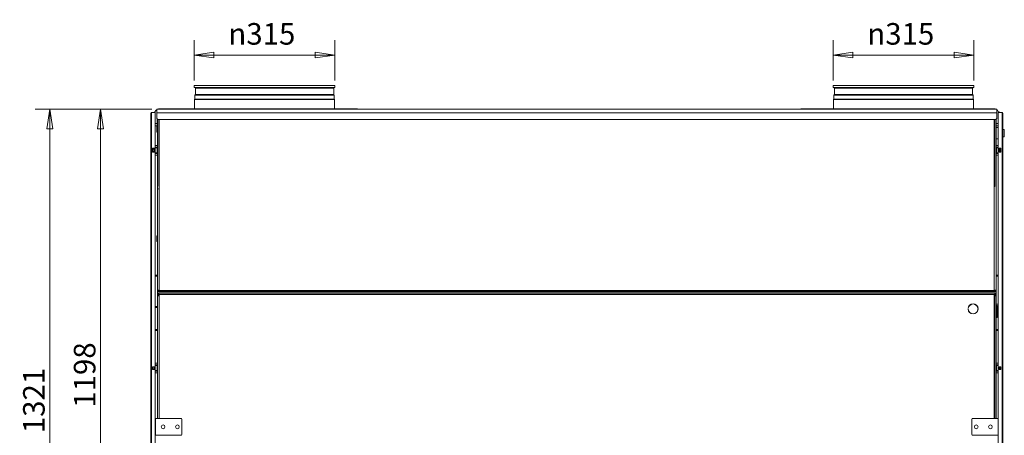
# Model space of a CAD drawing. Units: millimetres. Extents: x 176 to 6358, y 176 to 4444.
# Drawn here: x 2068 to 4275, y 1485 to 2416 of the extents above; entities that cross this region are included whole.
import ezdxf

# ---------------------------------------------------------------- set-up
doc = ezdxf.new("R2010")
doc.units = ezdxf.units.MM
doc.header["$LTSCALE"] = 22
doc.layers.add('Dimension (ISO)', color=9, linetype='Continuous', lineweight=5, true_color=0x808080)
doc.layers.add('Visible (Drawing)', color=7, linetype='Continuous', lineweight=5)
doc.layers.add('Visible Narrow (ISO)', color=7, linetype='Continuous', lineweight=5)
doc.styles.add('Arial 220', font='arial.ttf')
doc.dimstyles.new('Default (Drawing)', dxfattribs={"dimscale": 22, "dimtxt": 2.2, "dimasz": 2, "dimexe": 1.5, "dimexo": 0.5, "dimgap": 0.5, "dimtad": 1, "dimdec": 0, "dimrnd": 1e-08, "dimtxsty": 'Arial 220', "dimblk": 'Filled-1', "dimcen": 0.09, "dimdle": 6, "dimclrd": 256, "dimclre": 256, "dimclrt": 7, "dimadec": 0, "dimazin": 2, "dimtfac": 0.545455, "dimtmove": 0, "dimatfit": 3, "dimfxl": 1, "dimtolj": 1, "dimtzin": 0, "dimlwd": -1, "dimlwe": -1, "dimarcsym": 0})

# ---------------------------------------------------------------- blocks, each defined once
blk = doc.blocks.new('Filled-1')
at = {"color": 0}
for p, q in [((0, 0), (-1, 0.15)), ((-1, 0.15), (-1, -0.15)), ((-1, 0), (0, 0)), ((-1, -0.15), (0, 0))]:
    blk.add_line(p, q, dxfattribs=at)
at = {"color": 0, "flags": 128}
blk.add_lwpolyline([(-1, -0.15), (0, 0), (-1, 0.15), (-1, -0.15)], dxfattribs=at)
at = {"color": 0}
blk.add_solid([(-1, -0.15), (0, 0), (-1, 0.15), (-1, -0.15)], dxfattribs=at)
blk = doc.blocks.new('*D23')
at = {"layer": 'Defpoints', "color": 0, "transparency": 16777216}
for p in [(2248.9, 2215.6), (2375, 2215.6), (2468.6, 1017.5)]:
    blk.add_point(p, dxfattribs=at)
at = {"layer": 'Dimension (ISO)', "transparency": 16777216}
for p, q in [((2364, 2215.6), (2215.9, 2215.6)), ((2248.9, 1061.5), (2248.9, 2171.6)), ((2457.6, 1017.5), (2215.9, 1017.5))]:
    blk.add_line(p, q, dxfattribs=at)
at = {"layer": 'Dimension (ISO)', "transparency": 16777216, "xscale": 44, "yscale": 44, "zscale": 44}
for p, rotation in [((2248.9, 2215.6), 90), ((2248.9, 1017.5), 270)]:
    blk.add_blockref('Filled-1', p, dxfattribs=dict(at, rotation=rotation))
at = {"layer": 'Dimension (ISO)', "color": 7, "transparency": 16777216, "insert": (2213.2, 1546.5), "char_height": 48.4, "attachment_point": 4, "rotation": 90, "style": 'Arial 220'}
blk.add_mtext('\\A1;1198', dxfattribs=at)
blk = doc.blocks.new('*D25')
at = {"layer": 'Defpoints', "color": 0, "transparency": 16777216}
for p in [(2459.1, 2337.2), (2459.1, 2269.1), (2774.1, 2269.1)]:
    blk.add_point(p, dxfattribs=at)
at = {"layer": 'Dimension (ISO)', "transparency": 16777216}
for p, q in [((2459.1, 2280.1), (2459.1, 2370.2)), ((2774.1, 2280.1), (2774.1, 2370.2)), ((2730.1, 2337.2), (2503.1, 2337.2))]:
    blk.add_line(p, q, dxfattribs=at)
at = {"layer": 'Dimension (ISO)', "transparency": 16777216, "xscale": 44, "yscale": 44, "zscale": 44, "rotation": 180}
blk.add_blockref('Filled-1', (2459.1, 2337.2), dxfattribs=at)
at = {"layer": 'Dimension (ISO)', "transparency": 16777216, "xscale": 44, "yscale": 44, "zscale": 44}
blk.add_blockref('Filled-1', (2774.1, 2337.2), dxfattribs=at)
at = {"layer": 'Dimension (ISO)', "color": 7, "transparency": 16777216, "insert": (2535.4, 2384.6), "char_height": 48.4, "attachment_point": 4, "style": 'Arial 220'}
blk.add_mtext('\\A1;\\fAIGDT|b0|i0;\\H48.4000;\\ln\\fArial|b0|i0;\\H48.4000;315', dxfattribs=at)
blk = doc.blocks.new('*D26')
at = {"layer": 'Defpoints', "color": 0, "transparency": 16777216}
for p in [(3891.6, 2337.2), (3891.6, 2269.1), (4206.6, 2269.1)]:
    blk.add_point(p, dxfattribs=at)
at = {"layer": 'Dimension (ISO)', "transparency": 16777216}
for p, q in [((3891.6, 2280.1), (3891.6, 2370.2)), ((4206.6, 2280.1), (4206.6, 2370.2)), ((4162.6, 2337.2), (3935.6, 2337.2))]:
    blk.add_line(p, q, dxfattribs=at)
at = {"layer": 'Dimension (ISO)', "transparency": 16777216, "xscale": 44, "yscale": 44, "zscale": 44, "rotation": 180}
blk.add_blockref('Filled-1', (3891.6, 2337.2), dxfattribs=at)
at = {"layer": 'Dimension (ISO)', "transparency": 16777216, "xscale": 44, "yscale": 44, "zscale": 44}
blk.add_blockref('Filled-1', (4206.6, 2337.2), dxfattribs=at)
at = {"layer": 'Dimension (ISO)', "color": 7, "transparency": 16777216, "insert": (3967.9, 2384.6), "char_height": 48.4, "attachment_point": 4, "style": 'Arial 220'}
blk.add_mtext('\\A1;\\fAIGDT|b0|i0;\\H48.4000;\\ln\\fArial|b0|i0;\\H48.4000;315', dxfattribs=at)
blk = doc.blocks.new('*D39')
at = {"layer": 'Defpoints', "color": 0, "transparency": 16777216}
for p in [(2375, 2215.6), (2135.1, 894.1), (2367.1, 894.1)]:
    blk.add_point(p, dxfattribs=at)
at = {"layer": 'Dimension (ISO)', "transparency": 16777216}
for p, q in [((2364, 2215.6), (2102.1, 2215.6)), ((2135.1, 2171.6), (2135.1, 938.1)), ((2356.1, 894.1), (2102.1, 894.1))]:
    blk.add_line(p, q, dxfattribs=at)
at = {"layer": 'Dimension (ISO)', "transparency": 16777216, "xscale": 44, "yscale": 44, "zscale": 44}
for p, rotation in [((2135.1, 2215.6), 90), ((2135.1, 894.1), 270)]:
    blk.add_blockref('Filled-1', p, dxfattribs=dict(at, rotation=rotation))
at = {"layer": 'Dimension (ISO)', "color": 7, "transparency": 16777216, "insert": (2099.4, 1489.5), "char_height": 48.4, "attachment_point": 4, "rotation": 90, "style": 'Arial 220'}
blk.add_mtext('\\A1;1321', dxfattribs=at)

msp = doc.modelspace()

# ---------------------------------------------------------------- linework, layer by layer
at = {"layer": 'Visible (Drawing)'}
for p, q in [((2459.08, 2269.06), (2774.08, 2269.06)), ((2459.08, 2269.06), (2459.08, 2264.06)), ((2459.08, 2264.06), (2774.08, 2264.06)), ((2461.64, 2263.06), (2460.64, 2264.06)), ((2461.64, 2263.06), (2771.53, 2263.06)), ((2461.64, 2263.06), (2461.64, 2248.7)), ((2771.53, 2263.06), (2772.53, 2264.06)), ((2771.53, 2263.06), (2771.53, 2248.7)), ((2774.08, 2269.06), (2774.08, 2264.06)), ((3891.58, 2269.06), (4206.58, 2269.06)), ((3891.58, 2269.06), (3891.58, 2264.06)), ((3891.58, 2264.06), (4206.58, 2264.06)), ((3894.14, 2263.06), (3893.14, 2264.06)), ((3894.14, 2263.06), (4204.03, 2263.06)), ((3894.14, 2263.06), (3894.14, 2248.7)), ((4204.03, 2263.06), (4205.03, 2264.06)), ((4204.03, 2263.06), (4204.03, 2248.7)), ((4206.58, 2269.06), (4206.58, 2264.06)), ((2460.31, 2238.11), (2459.58, 2237.38)), ((2459.58, 2237.38), (2773.58, 2237.38)), ((2459.58, 2237.38), (2459.58, 2216.81)), ((2461.64, 2248.7), (2460.31, 2247.38)), ((2460.31, 2247.38), (2772.85, 2247.38)), ((2460.31, 2247.38), (2460.31, 2238.11)), ((2460.31, 2238.11), (2772.85, 2238.11)), ((2461.64, 2248.7), (2771.53, 2248.7)), ((2771.53, 2248.7), (2772.85, 2247.38)), ((2772.85, 2247.38), (2772.85, 2238.11)), ((2772.85, 2238.11), (2773.58, 2237.38)), ((2773.58, 2237.38), (2773.58, 2216.81)), ((3892.81, 2238.11), (3892.08, 2237.38)), ((3892.08, 2237.38), (4206.08, 2237.38)), ((3892.08, 2237.38), (3892.08, 2216.81)), ((3894.14, 2248.7), (3892.81, 2247.38)), ((3892.81, 2247.38), (4205.35, 2247.38)), ((3892.81, 2247.38), (3892.81, 2238.11)), ((3892.81, 2238.11), (4205.35, 2238.11)), ((3894.14, 2248.7), (4204.03, 2248.7)), ((4204.03, 2248.7), (4205.35, 2247.38)), ((4205.35, 2247.38), (4205.35, 2238.11)), ((4205.35, 2238.11), (4206.08, 2237.38)), ((4206.08, 2237.38), (4206.08, 2216.81)), ((2363.08, 2208.56), (2363.08, 2207.06)), ((2363.08, 2208.56), (2371.58, 2208.56)), ((2369.93, 2209.56), (2371.34, 2209.56)), ((2369.93, 2208.56), (2369.93, 2209.56)), ((2371.58, 2208.56), (2371.58, 906.44)), ((4258.2, 2215.56), (2375, 2215.56)), ((2375, 2215.56), (2375, 2207.56)), ((2375, 2194.56), (2375, 2207.56)), ((2378.58, 2216.81), (2378.58, 2215.56)), ((2378.58, 2216.81), (2412, 2216.81)), ((2412, 2216.81), (2412, 2215.56)), ((2412, 2216.81), (2824.58, 2216.81)), ((2824.58, 2216.81), (2824.58, 2215.56)), ((3818.58, 2216.81), (3818.58, 2215.56)), ((3818.58, 2216.81), (4221.2, 2216.81)), ((4221.2, 2216.81), (4254.58, 2216.81)), ((4221.2, 2216.81), (4221.2, 2215.56)), ((4254.58, 2216.81), (4254.58, 2215.56)), ((4258.2, 2215.56), (4258.2, 2207.56)), ((4258.2, 2194.56), (4258.2, 2207.56)), ((4261.58, 2208.56), (4270.08, 2208.56)), ((4261.58, 906.44), (4261.58, 2208.56)), ((4261.86, 2209.56), (4263.23, 2209.56)), ((4263.23, 2209.56), (4263.23, 2208.56)), ((4270.08, 2207.06), (4270.08, 2208.56)), ((2361.58, 2207.06), (2363.08, 2207.06)), ((2361.58, 900.06), (2361.58, 2207.06)), ((2377, 2192.56), (2375, 2194.56)), ((2376.08, 2183.55), (2376.08, 2193.48)), ((2376.58, 2134.56), (2376.58, 2192.98)), ((4256.2, 2192.56), (2377, 2192.56)), ((2379.58, 2192.56), (2379.58, 2043.06)), ((2380.58, 1811.06), (2380.58, 2192.56)), ((4252.58, 2192.56), (4252.58, 1811.06)), ((4253.58, 2042.21), (4253.58, 2192.56)), ((4258.2, 2194.56), (4256.2, 2192.56)), ((4256.58, 2192.95), (4256.58, 2134.56)), ((4257.11, 2183.55), (4257.11, 2193.48)), ((4270.08, 2207.06), (4271.58, 2207.06)), ((4271.58, 2207.06), (4271.58, 900.06)), ((2376.08, 2183.55), (2371.58, 2183.55)), ((2371.58, 2178.55), (2376.08, 2178.55)), ((2375.08, 2164.26), (2375.08, 2176.66)), ((2376.28, 2176.96), (2375.38, 2176.96)), ((2376.28, 2163.96), (2375.38, 2163.96)), ((2376.08, 2178.55), (2376.08, 2183.55)), ((4261.58, 2174.56), (4256.58, 2174.56)), ((4261.58, 2183.55), (4257.11, 2183.55)), ((4257.11, 2183.55), (4257.11, 2178.55)), ((4257.11, 2178.55), (4261.58, 2178.55)), ((4271.58, 2170.06), (4274.58, 2170.06)), ((4275.08, 2169.56), (4275.08, 2154.56)), ((4261.58, 2149.56), (4256.58, 2149.56)), ((4271.58, 2154.06), (4274.58, 2154.06)), ((2365.58, 2119.06), (2365.58, 2128.06)), ((2365.58, 2128.06), (2369.58, 2128.06)), ((2365.58, 2126.06), (2365.9, 2126.06)), ((2365.9, 2121.06), (2365.58, 2121.06)), ((2366.33, 2126.06), (2365.9, 2126.06)), ((2365.9, 2121.06), (2366.33, 2121.06)), ((2366.33, 2126.06), (2368.83, 2126.06)), ((2368.83, 2121.06), (2366.33, 2121.06)), ((2369.26, 2126.06), (2368.83, 2126.06)), ((2368.83, 2121.06), (2369.26, 2121.06)), ((2369.26, 2126.06), (2369.58, 2126.06)), ((2369.58, 2121.06), (2369.26, 2121.06)), ((2369.58, 2128.06), (2369.58, 2119.06)), ((2371.58, 2134.56), (2376.58, 2134.56)), ((2376.58, 2130.56), (2371.58, 2130.56)), ((2371.58, 2129.06), (2375.59, 2129.06)), ((2372.58, 2130.06), (2372.58, 2130.56)), ((2372.58, 2129.56), (2372.58, 2130.06)), ((2372.58, 2129.06), (2372.58, 2129.56)), ((2375.59, 2129.06), (2376.58, 2129.06)), ((2376.58, 2130.56), (2376.58, 2134.56)), ((2376.58, 2116.56), (2376.58, 2130.56)), ((4261.58, 2134.56), (4256.58, 2134.56)), ((4256.58, 2130.56), (4256.58, 2134.56)), ((4256.58, 2130.56), (4256.58, 2116.56)), ((4256.58, 2130.56), (4261.58, 2130.56)), ((4256.58, 2129.06), (4257.57, 2129.06)), ((4257.57, 2129.06), (4261.58, 2129.06)), ((4260.58, 2130.56), (4260.58, 2130.06)), ((4260.58, 2130.06), (4260.58, 2129.56)), ((4260.58, 2129.56), (4260.58, 2129.06)), ((4263.58, 2128.06), (4267.58, 2128.06)), ((4263.58, 2119.06), (4263.58, 2128.06)), ((4263.58, 2126.06), (4263.9, 2126.06)), ((4263.9, 2121.06), (4263.58, 2121.06)), ((4264.33, 2126.06), (4263.9, 2126.06)), ((4263.9, 2121.06), (4264.33, 2121.06)), ((4264.33, 2126.06), (4266.83, 2126.06)), ((4266.83, 2121.06), (4264.33, 2121.06)), ((4267.26, 2126.06), (4266.83, 2126.06)), ((4266.83, 2121.06), (4267.26, 2121.06)), ((4267.26, 2126.06), (4267.58, 2126.06)), ((4267.58, 2121.06), (4267.26, 2121.06)), ((4267.58, 2128.06), (4267.58, 2119.06)), ((2369.58, 2119.06), (2365.58, 2119.06)), ((2375.59, 2118.06), (2371.58, 2118.06)), ((2376.58, 2116.56), (2371.58, 2116.56)), ((2371.58, 2112.56), (2376.58, 2112.56)), ((2372.58, 2117.56), (2372.58, 2118.06)), ((2372.58, 2117.06), (2372.58, 2117.56)), ((2372.58, 2116.56), (2372.58, 2117.06)), ((2376.58, 2118.06), (2375.59, 2118.06)), ((2376.58, 2116.56), (2376.58, 2112.56)), ((2376.58, 1810.06), (2376.58, 2112.56)), ((4257.57, 2118.06), (4256.58, 2118.06)), ((4256.58, 2116.56), (4261.58, 2116.56)), ((4256.58, 2116.56), (4256.58, 2112.56)), ((4256.58, 2112.56), (4256.58, 1810.06)), ((4261.58, 2112.56), (4256.58, 2112.56)), ((4261.58, 2118.06), (4257.57, 2118.06)), ((4260.58, 2118.06), (4260.58, 2117.56)), ((4260.58, 2117.56), (4260.58, 2117.06)), ((4260.58, 2117.06), (4260.58, 2116.56)), ((4267.58, 2119.06), (4263.58, 2119.06)), ((2380.58, 2043.06), (2379.58, 2043.06)), ((2379.58, 2038.41), (2379.58, 2035.41)), ((2380.58, 2038.41), (2379.58, 2038.41)), ((2379.58, 2035.41), (2380.58, 2035.41)), ((4252.58, 2042.21), (4253.58, 2042.21)), ((2375.08, 1919.26), (2375.08, 1931.66)), ((2376.28, 1931.96), (2375.38, 1931.96)), ((2376.28, 1918.96), (2375.38, 1918.96)), ((2376.58, 1843.52), (2371.58, 1843.52)), ((4261.58, 1843.52), (4256.58, 1843.52)), ((2379.58, 1810.06), (2380.58, 1811.06)), ((4252.58, 1811.06), (4253.58, 1810.06)), ((2379.58, 1810.06), (2376.58, 1810.06)), ((2376.58, 1810.06), (2376.58, 1808.06)), ((2376.58, 1808.06), (2376.58, 1807.06)), ((2378.58, 1807.06), (2376.58, 1807.06)), ((2376.58, 1807.06), (2376.58, 1797.06)), ((4256.58, 1806.56), (2376.58, 1806.56)), ((2376.58, 1797.06), (2380.58, 1797.06)), ((2376.58, 1646.56), (2376.58, 1797.06)), ((2378.58, 1807.06), (2380.58, 1807.06)), ((2378.58, 1803.06), (2379.28, 1803.06)), ((2378.58, 1803.06), (2378.58, 1801.56)), ((2378.58, 1801.56), (2378.58, 1800.53)), ((2379.28, 1803.06), (4253.88, 1803.06)), ((2379.28, 1803.06), (2379.28, 1800.06)), ((2380.68, 1798.67), (2379.28, 1800.06)), ((2380.58, 1808.06), (2381.58, 1808.06)), ((2381.58, 1807.06), (2380.58, 1807.06)), ((2380.58, 1522.71), (2380.58, 1798.06)), ((2382.58, 1809.06), (2381.58, 1808.06)), ((2381.58, 1808.06), (2381.58, 1807.06)), ((4251.58, 1807.06), (2381.58, 1807.06)), ((4250.58, 1809.06), (2382.58, 1809.06)), ((4250.58, 1800.06), (2382.58, 1800.06)), ((4251.58, 1808.06), (4250.58, 1809.06)), ((4251.58, 1808.06), (4252.58, 1808.06)), ((4251.58, 1808.06), (4251.58, 1807.06)), ((4252.58, 1807.06), (4251.58, 1807.06)), ((4253.88, 1800.06), (4252.49, 1798.67)), ((4252.58, 1807.06), (4254.58, 1807.06)), ((4252.58, 1798.06), (4252.58, 1522.71)), ((4253.58, 1810.06), (4256.58, 1810.06)), ((4253.58, 1798.81), (4253.58, 1522.71)), ((4253.58, 1797.06), (4256.58, 1797.06)), ((4253.88, 1800.06), (4253.88, 1803.06)), ((4253.88, 1803.06), (4254.58, 1803.06)), ((4254.58, 1801.56), (4253.88, 1801.56)), ((4256.58, 1807.06), (4254.58, 1807.06)), ((4254.58, 1801.56), (4254.58, 1803.06)), ((4254.58, 1800.53), (4254.58, 1801.56)), ((4256.58, 1808.06), (4256.58, 1810.06)), ((4256.58, 1807.06), (4256.58, 1808.06)), ((4256.58, 1797.06), (4256.58, 1807.06)), ((4256.58, 1797.06), (4256.58, 1646.56)), ((2371.58, 1771.52), (2376.58, 1771.52)), ((4194.1, 1768.7), (4193.7, 1768.7)), ((4193.71, 1767.2), (4194.12, 1767.2)), ((4216.05, 1767.2), (4216.45, 1767.2)), ((4216.46, 1768.7), (4216.06, 1768.7)), ((4261.58, 1778.52), (4256.58, 1778.52)), ((4256.58, 1775.81), (4257.78, 1775.81)), ((4259.28, 1749.81), (4259.28, 1774.31)), ((4259.28, 1771.52), (4261.58, 1771.52)), ((4256.58, 1748.31), (4257.78, 1748.31)), ((2371.58, 1721.56), (2376.58, 1721.56)), ((4256.58, 1721.56), (4261.58, 1721.56)), ((2365.58, 1632.56), (2365.58, 1638.56)), ((2365.58, 1638.56), (2369.58, 1638.56)), ((2365.9, 1638.06), (2365.58, 1638.06)), ((2365.9, 1638.06), (2366.33, 1638.06)), ((2368.83, 1638.06), (2366.33, 1638.06)), ((2368.83, 1638.06), (2369.26, 1638.06)), ((2369.58, 1638.06), (2369.26, 1638.06)), ((2369.58, 1638.56), (2369.58, 1632.56)), ((2371.58, 1646.56), (2376.58, 1646.56)), ((2376.58, 1642.56), (2371.58, 1642.56)), ((2375.59, 1641.06), (2371.58, 1641.06)), ((2372.58, 1642.56), (2372.58, 1642.06)), ((2372.58, 1642.06), (2372.58, 1641.56)), ((2372.58, 1641.56), (2372.58, 1641.06)), ((2375.59, 1641.06), (2376.58, 1641.06)), ((2376.58, 1642.56), (2376.58, 1646.56)), ((2376.58, 1628.56), (2376.58, 1642.56)), ((4256.58, 1642.56), (4256.58, 1646.56)), ((4261.58, 1646.56), (4256.58, 1646.56)), ((4256.58, 1642.56), (4261.58, 1642.56)), ((4256.58, 1642.56), (4256.58, 1628.56)), ((4256.58, 1641.06), (4257.57, 1641.06)), ((4261.58, 1641.06), (4257.57, 1641.06)), ((4260.58, 1642.06), (4260.58, 1642.56)), ((4260.58, 1641.56), (4260.58, 1642.06)), ((4260.58, 1641.06), (4260.58, 1641.56)), ((4263.58, 1632.56), (4263.58, 1638.56)), ((4263.58, 1638.56), (4267.58, 1638.56)), ((4263.9, 1638.06), (4263.58, 1638.06)), ((4263.9, 1638.06), (4264.33, 1638.06)), ((4266.83, 1638.06), (4264.33, 1638.06)), ((4266.83, 1638.06), (4267.26, 1638.06)), ((4267.58, 1638.06), (4267.26, 1638.06)), ((4267.58, 1638.56), (4267.58, 1632.56)), ((2365.58, 1633.06), (2365.9, 1633.06)), ((2369.58, 1632.56), (2365.58, 1632.56)), ((2366.33, 1633.06), (2365.9, 1633.06)), ((2366.33, 1633.06), (2368.83, 1633.06)), ((2369.26, 1633.06), (2368.83, 1633.06)), ((2369.26, 1633.06), (2369.58, 1633.06)), ((2371.58, 1630.06), (2375.59, 1630.06)), ((2376.58, 1628.56), (2371.58, 1628.56)), ((2371.58, 1624.56), (2376.58, 1624.56)), ((2372.58, 1630.06), (2372.58, 1629.56)), ((2372.58, 1629.56), (2372.58, 1629.06)), ((2372.58, 1629.06), (2372.58, 1628.56)), ((2376.58, 1630.06), (2375.59, 1630.06)), ((2376.58, 1628.56), (2376.58, 1624.56)), ((2376.58, 1522.71), (2376.58, 1624.56)), ((4257.57, 1630.06), (4256.58, 1630.06)), ((4256.58, 1628.56), (4256.58, 1624.56)), ((4256.58, 1628.56), (4261.58, 1628.56)), ((4261.58, 1624.56), (4256.58, 1624.56)), ((4256.58, 1624.56), (4256.58, 1522.71)), ((4257.57, 1630.06), (4261.58, 1630.06)), ((4260.58, 1629.56), (4260.58, 1630.06)), ((4260.58, 1629.06), (4260.58, 1629.56)), ((4260.58, 1628.56), (4260.58, 1629.06)), ((4263.58, 1633.06), (4263.9, 1633.06)), ((4267.58, 1632.56), (4263.58, 1632.56)), ((4264.33, 1633.06), (4263.9, 1633.06)), ((4264.33, 1633.06), (4266.83, 1633.06)), ((4267.26, 1633.06), (4266.83, 1633.06)), ((4267.26, 1633.06), (4267.58, 1633.06)), ((2372.08, 1484.71), (2372.08, 1522.71)), ((2378.08, 1522.71), (2372.08, 1522.71)), ((2378.08, 1522.71), (2429.08, 1522.71)), ((2431.08, 1520.71), (2431.08, 1486.71)), ((4202.08, 1486.71), (4202.08, 1520.71)), ((4204.08, 1522.71), (4255.08, 1522.71)), ((4255.08, 1522.71), (4261.08, 1522.71)), ((4261.08, 1522.71), (4261.08, 1484.71)), ((2378.08, 1484.71), (2372.08, 1484.71)), ((2429.08, 1484.71), (2378.08, 1484.71)), ((4255.08, 1484.71), (4204.08, 1484.71)), ((4255.08, 1484.71), (4261.08, 1484.71))]:
    msp.add_line(p, q, dxfattribs=at)
for centre in [(2389.08, 1503.71), (2421.08, 1503.71), (4212.08, 1503.71), (4244.08, 1503.71)]:
    msp.add_circle(centre, 4.15, dxfattribs=at)
for centre, radius, start, end in [((2363.08, 2207.06), 1.5, 90, 180), ((2363.08, 2207.06), 0.75, 90, 180), ((2379.08, 2207.56), 8, 120.69773, 172.81924), ((4254.11, 2207.56), 8, 7.18076, 59.30227), ((4270.08, 2207.06), 1.5, 0, 90), ((4270.08, 2207.06), 0.75, 0, 90), ((2375.38, 2176.66), 0.3, 90, 180), ((2375.38, 2164.26), 0.3, 180, 270), ((2376.28, 2176.66), 0.3, 0, 90), ((2376.28, 2164.26), 0.3, 270, 0), ((4274.58, 2169.56), 0.5, 0, 90), ((4274.58, 2154.56), 0.5, 270, 0), ((2375.38, 1931.66), 0.3, 90, 180), ((2376.28, 1931.66), 0.3, 0, 90), ((2375.38, 1919.26), 0.3, 180, 270), ((2376.28, 1919.26), 0.3, 270, 0), ((2382.58, 1811.06), 2, 180, 270), ((4250.58, 1811.06), 2, 270, 0), ((2380.58, 1797.06), 4, 108.96557, 180), ((2380.58, 1812.06), 4, 210, 270), ((2380.58, 1797.06), 2, 98.05553, 180), ((2382.58, 1798.06), 2, 90, 180), ((4250.58, 1798.06), 2, 0, 90), ((4252.58, 1812.06), 4, 270, 330), ((4252.58, 1797.06), 2, 61.04498, 81.94447), ((4252.58, 1797.06), 2, 0, 60), ((4252.58, 1797.06), 4, 0, 71.03443), ((4205.08, 1768.06), 11.4, 3.19415, 176.80585), ((4205.08, 1768.06), 11.4, 184.35061, 355.64939), ((4205.08, 1768.06), 11, 3.31042, 176.68958), ((4205.08, 1768.06), 11, 184.50913, 355.49087), ((4257.78, 1774.31), 1.5, 0, 90), ((4257.78, 1749.81), 1.5, 270, 0), ((2429.08, 1520.71), 2, 0, 90), ((4204.08, 1520.71), 2, 90, 180), ((2429.08, 1486.71), 2, 270, 0), ((4204.08, 1486.71), 2, 180, 270)]:
    msp.add_arc(centre, radius, start, end, dxfattribs=at)
for points in [[(2369.94, 2209.56), (2369.94, 2209.56), (2369.95, 2209.53), (2369.98, 2209.47), (2370.06, 2209.32), (2370.23, 2208.98), (2370.44, 2208.56)], [(4263.23, 2209.56), (4263.23, 2209.56), (4263.21, 2209.53), (4263.18, 2209.47), (4263.1, 2209.32), (4262.94, 2208.98), (4262.73, 2208.56)]]:
    msp.add_open_spline(points, degree=3, knots=[0, 0, 0, 0, 0.3126872, 0.3126872, 0.3126872, 1.0471976, 1.0471976, 1.0471976, 1.0471976], dxfattribs=at)
at = {"layer": 'Visible Narrow (ISO)'}
for p, q in [((4258.2, 2207.56), (2375, 2207.56)), ((2363.08, 2207.06), (2363.08, 900.06)), ((4270.08, 900.06), (4270.08, 2207.06)), ((2375.38, 2176.96), (2375.38, 2163.96)), ((2376.28, 2163.96), (2376.28, 2176.96)), ((4274.58, 2154.06), (4274.58, 2170.06)), ((2365.9, 2121.06), (2365.9, 2126.06)), ((2366.33, 2121.06), (2366.33, 2126.06)), ((2368.83, 2121.06), (2368.83, 2126.06)), ((2369.26, 2121.06), (2369.26, 2126.06)), ((2376.58, 2130.06), (2372.58, 2130.06)), ((2372.58, 2129.56), (2376.58, 2129.56)), ((2375.59, 2129.06), (2375.59, 2118.06)), ((4260.58, 2130.06), (4256.58, 2130.06)), ((4256.58, 2129.56), (4260.58, 2129.56)), ((4257.57, 2118.06), (4257.57, 2129.06)), ((4263.9, 2126.06), (4263.9, 2121.06)), ((4264.33, 2126.06), (4264.33, 2121.06)), ((4266.83, 2126.06), (4266.83, 2121.06)), ((4267.26, 2126.06), (4267.26, 2121.06)), ((2376.58, 2117.56), (2372.58, 2117.56)), ((2372.58, 2117.06), (2376.58, 2117.06)), ((4260.58, 2117.56), (4256.58, 2117.56)), ((4256.58, 2117.06), (4260.58, 2117.06)), ((2375.38, 1931.96), (2375.38, 1918.96)), ((2376.28, 1918.96), (2376.28, 1931.96)), ((2371.58, 1841.52), (2376.58, 1841.52)), ((4256.58, 1841.52), (4261.58, 1841.52)), ((2382.58, 1800.06), (2379.28, 1800.06)), ((4253.88, 1800.06), (4250.58, 1800.06)), ((2376.58, 1773.52), (2371.58, 1773.52)), ((4257.78, 1748.31), (4257.78, 1775.81)), ((2376.58, 1719.56), (2371.58, 1719.56)), ((4261.58, 1719.56), (4256.58, 1719.56)), ((2365.9, 1638.06), (2365.9, 1633.06)), ((2366.33, 1638.06), (2366.33, 1633.06)), ((2368.83, 1638.06), (2368.83, 1633.06)), ((2369.26, 1638.06), (2369.26, 1633.06)), ((2372.58, 1642.06), (2376.58, 1642.06)), ((2376.58, 1641.56), (2372.58, 1641.56)), ((2375.59, 1641.06), (2375.59, 1630.06)), ((4256.58, 1642.06), (4260.58, 1642.06)), ((4260.58, 1641.56), (4256.58, 1641.56)), ((4257.57, 1630.06), (4257.57, 1641.06)), ((4263.9, 1633.06), (4263.9, 1638.06)), ((4264.33, 1633.06), (4264.33, 1638.06)), ((4266.83, 1633.06), (4266.83, 1638.06)), ((4267.26, 1633.06), (4267.26, 1638.06)), ((2372.58, 1629.56), (2376.58, 1629.56)), ((2376.58, 1629.06), (2372.58, 1629.06)), ((4256.58, 1629.56), (4260.58, 1629.56)), ((4260.58, 1629.06), (4256.58, 1629.06)), ((2372.08, 1506.46), (2371.58, 1506.46)), ((2371.58, 1506.24), (2372.08, 1506.24)), ((2372.08, 1504.3), (2371.58, 1504.3)), ((2371.58, 1504.12), (2372.08, 1504.12)), ((2372.08, 1503.31), (2371.58, 1503.31)), ((2371.58, 1503.13), (2372.08, 1503.13)), ((2372.08, 1501.19), (2371.58, 1501.19)), ((2371.58, 1500.97), (2372.08, 1500.97))]:
    msp.add_line(p, q, dxfattribs=at)

# ---------------------------------------------------------------- dimensions: what is measured, and where the dimension line sits
at = {"layer": 'Dimension (ISO)'}
for base, p1, p2, picture, middle in [((2459.08, 2337.2), (2774.08, 2269.06), (2459.08, 2269.06), '*D25', (2616.58, 2337.2)), ((3891.58, 2337.2), (4206.58, 2269.06), (3891.58, 2269.06), '*D26', (4049.08, 2337.2))]:
    dim = msp.add_linear_dim(base=base, p1=p1, p2=p2, angle=180, text='\\fAIGDT|b0|i0;\\H48.4000;\\ln\\fArial|b0|i0;\\H48.4000;<>', dimstyle='Default (Drawing)', override={"dimdec": 0, "dimtp": 0, "dimtm": 0, "dimtdec": 2, "dimtofl": 0, "dimatfit": 1}, dxfattribs=at)
    dim.commit()
    dim.dimension.update_dxf_attribs({"geometry": picture, "text_midpoint": middle, "dimtype": 160})
for base, p1, p2, picture, middle in [((2135.08392827, 894.06481105), (2374.99737434, 2215.56481105), (2367.08144479, 894.06481105), '*D39', (2135.08392827, 1554.81481105)), ((2248.93, 2215.56), (2468.58, 1017.46), (2375, 2215.56), '*D23', (2248.93, 1616.51))]:
    dim = msp.add_linear_dim(base=base, p1=p1, p2=p2, angle=90, dimstyle='Default (Drawing)', override={"dimdec": 0, "dimtp": 0, "dimtm": 0, "dimtdec": 2, "dimtofl": 0, "dimatfit": 1}, dxfattribs=at)
    dim.commit()
    dim.dimension.update_dxf_attribs({"geometry": picture, "text_midpoint": middle, "dimtype": 160})

doc.saveas('drawing.dxf')
